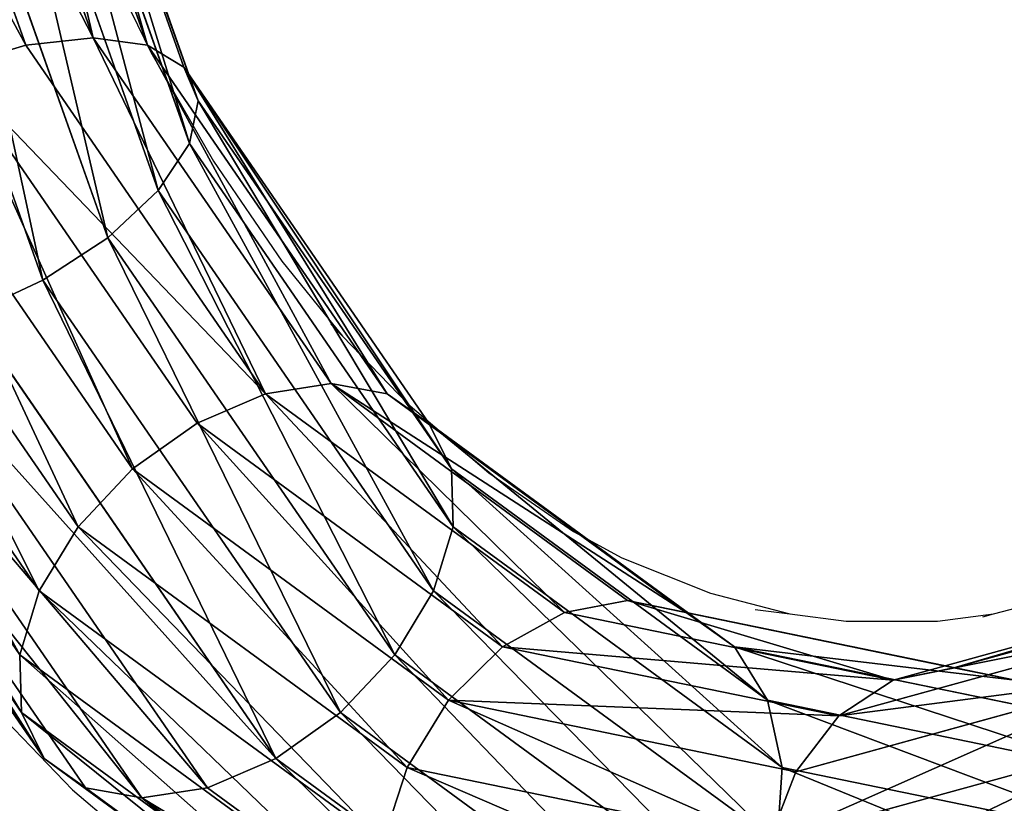
# Model space of a CAD drawing. Units: centimetres. Extents: x -331 to 331, y -331 to 330.
# Drawn here: x -76 to -70, y -12 to -7 of the extents above; entities that cross this region are included whole.
import ezdxf

# ---------------------------------------------------------------- set-up
doc = ezdxf.new("R2010")
doc.units = ezdxf.units.CM
doc.header["$LTSCALE"] = 2.54
doc.layers.get('0').update_dxf_attribs({"true_color": 0xff5454})
doc.layers.add('VP-EQ', color=7, linetype='Continuous', true_color=0x8a3492)

# ---------------------------------------------------------------- blocks, each defined once
blk = doc.blocks.new('Komponent_4')
at = {"color": 0}
for p, q in [((5.511, 7.4163, 2.2253), (3.9073, 10.338, 2.2253)), ((5.511, 7.4163, 2.2253), (3.9073, 10.338, 2.2253)), ((5.511, 7.4163, 1.1747), (3.9073, 10.338, 1.1747)), ((5.511, 7.4163, 1.1747), (3.9073, 10.338, 1.1747)), ((5.5769, 7.4655, 1.7), (3.9856, 10.3648, 1.7)), ((5.5769, 7.4655, 1.7), (3.9856, 10.3648, 1.7)), ((5.3196, 7.2735, 0.7008), (3.6803, 10.2602, 0.7008)), ((5.3196, 7.2735, 0.7008), (3.6803, 10.2602, 0.7008)), ((3.3266, 10.1389, 0.3247), (5.0214, 7.0511, 0.3247)), ((3.3266, 10.1389, 0.3247), (5.0214, 7.0511, 0.3247)), ((4.6458, 6.7709, 0.0832), (2.8809, 9.9862, 0.0832)), ((4.6458, 6.7709, 0.0832), (2.8809, 9.9862, 0.0832)), ((4.2293, 6.4603), (2.3869, 9.8169)), ((4.2293, 6.4603), (2.3869, 9.8169)), ((3.8129, 6.1496, 0.0832), (1.8929, 9.6476, 0.0832)), ((3.8129, 6.1496, 0.0832), (1.8929, 9.6476, 0.0832)), ((3.4372, 5.8694, 0.3247), (1.4473, 9.4948, 0.3247)), ((3.4372, 5.8694, 0.3247), (1.4473, 9.4948, 0.3247)), ((5.5769, 7.4655, 1.7), (5.511, 7.4163, 1.1747)), ((5.511, 7.4163, 2.2253), (5.5769, 7.4655, 1.7)), ((5.511, 7.4163, 2.2253), (5.5769, 7.4655, 1.7)), ((5.5769, 7.4655, 1.7), (5.511, 7.4163, 1.1747)), ((8.0046, 5.19, 1.7), (5.5769, 7.4655, 1.7)), ((8.0046, 5.19, 1.7), (5.5769, 7.4655, 1.7)), ((5.511, 7.4163, 1.1747), (5.3196, 7.2735, 0.7008)), ((5.3196, 7.2735, 2.6992), (5.511, 7.4163, 2.2253)), ((5.3196, 7.2735, 2.6992), (5.511, 7.4163, 2.2253)), ((5.511, 7.4163, 1.1747), (5.3196, 7.2735, 0.7008)), ((7.9574, 5.1232, 1.1747), (5.511, 7.4163, 1.1747)), ((7.9574, 5.1232, 2.2253), (5.511, 7.4163, 2.2253)), ((7.9574, 5.1232, 1.1747), (5.511, 7.4163, 1.1747)), ((7.9574, 5.1232, 2.2253), (5.511, 7.4163, 2.2253)), ((5.3196, 7.2735, 0.7008), (5.0214, 7.0511, 0.3247)), ((5.3196, 7.2735, 0.7008), (5.0214, 7.0511, 0.3247)), ((7.8204, 4.9295, 2.6992), (5.3196, 7.2735, 2.6992)), ((7.8204, 4.9295, 0.7008), (5.3196, 7.2735, 0.7008)), ((7.8204, 4.9295, 0.7008), (5.3196, 7.2735, 0.7008)), ((7.8204, 4.9295, 2.6992), (5.3196, 7.2735, 2.6992)), ((5.0214, 7.0511, 0.3247), (4.6458, 6.7709, 0.0832)), ((5.0214, 7.0511, 0.3247), (4.6458, 6.7709, 0.0832)), ((7.607, 4.6277, 3.0753), (5.0214, 7.0511, 3.0753)), ((5.0214, 7.0511, 0.3247), (7.607, 4.6277, 0.3247)), ((7.607, 4.6277, 3.0753), (5.0214, 7.0511, 3.0753)), ((5.0214, 7.0511, 0.3247), (7.607, 4.6277, 0.3247)), ((4.6458, 6.7709, 0.0832), (4.2293, 6.4603)), ((4.6458, 6.7709, 0.0832), (4.2293, 6.4603)), ((7.338, 4.2474, 3.3168), (4.6458, 6.7709, 3.3168)), ((7.338, 4.2474, 3.3168), (4.6458, 6.7709, 3.3168)), ((7.338, 4.2474, 0.0832), (4.6458, 6.7709, 0.0832)), ((7.338, 4.2474, 0.0832), (4.6458, 6.7709, 0.0832)), ((4.2293, 6.4603), (3.8129, 6.1496, 0.0832)), ((4.2293, 6.4603), (3.8129, 6.1496, 0.0832)), ((7.0399, 3.8259, 3.4), (4.2293, 6.4603, 3.4)), ((7.0399, 3.8259, 3.4), (4.2293, 6.4603, 3.4)), ((7.0399, 3.8259), (4.2293, 6.4603)), ((7.0399, 3.8259), (4.2293, 6.4603)), ((3.8129, 6.1496, 0.0832), (3.4372, 5.8694, 0.3247)), ((3.8129, 6.1496, 0.0832), (3.4372, 5.8694, 0.3247)), ((6.7418, 3.4043, 3.3168), (3.8129, 6.1496, 3.3168)), ((6.7418, 3.4043, 3.3168), (3.8129, 6.1496, 3.3168)), ((6.7418, 3.4043, 0.0832), (3.8129, 6.1496, 0.0832)), ((6.7418, 3.4043, 0.0832), (3.8129, 6.1496, 0.0832)), ((3.4372, 5.8694, 0.3247), (3.1391, 5.647, 0.7008)), ((3.4372, 5.8694, 0.3247), (3.1391, 5.647, 0.7008)), ((6.4729, 3.0241, 3.0753), (3.4372, 5.8694, 3.0753)), ((6.4729, 3.0241, 3.0753), (3.4372, 5.8694, 3.0753)), ((6.4729, 3.0241, 0.3247), (3.4372, 5.8694, 0.3247)), ((6.4729, 3.0241, 0.3247), (3.4372, 5.8694, 0.3247)), ((6.2595, 2.7223, 2.6992), (3.1391, 5.647, 2.6992)), ((6.2595, 2.7223, 0.7008), (3.1391, 5.647, 0.7008)), ((6.2595, 2.7223, 0.7008), (3.1391, 5.647, 0.7008)), ((6.2595, 2.7223, 2.6992), (3.1391, 5.647, 2.6992)), ((6.0752, 2.4618, 1.7), (2.8817, 5.4551, 1.7)), ((6.0752, 2.4618, 1.7), (2.8817, 5.4551, 1.7)), ((6.1224, 2.5285, 1.1747), (2.9476, 5.5043, 1.1747)), ((6.1224, 2.5285, 1.1747), (2.9476, 5.5043, 1.1747)), ((6.1224, 2.5285, 2.2253), (2.9476, 5.5043, 2.2253)), ((6.1224, 2.5285, 2.2253), (2.9476, 5.5043, 2.2253)), ((7.9574, 5.1232, 2.2253), (8.0046, 5.19, 1.7)), ((8.0046, 5.19, 1.7), (7.9574, 5.1232, 1.1747)), ((8.0046, 5.19, 1.7), (7.9574, 5.1232, 1.1747)), ((7.9574, 5.1232, 2.2253), (8.0046, 5.19, 1.7)), ((11.031, 3.7611, 1.7), (8.0046, 5.19, 1.7)), ((11.031, 3.7611, 1.7), (8.0046, 5.19, 1.7)), ((7.8204, 4.9295, 2.6992), (7.9574, 5.1232, 2.2253)), ((7.9574, 5.1232, 1.1747), (7.8204, 4.9295, 0.7008)), ((7.9574, 5.1232, 1.1747), (7.8204, 4.9295, 0.7008)), ((7.8204, 4.9295, 2.6992), (7.9574, 5.1232, 2.2253)), ((11.0072, 3.6833, 2.2253), (7.9574, 5.1232, 2.2253)), ((11.0072, 3.6833, 2.2253), (7.9574, 5.1232, 2.2253)), ((11.0072, 3.6833, 1.1747), (7.9574, 5.1232, 1.1747)), ((11.0072, 3.6833, 1.1747), (7.9574, 5.1232, 1.1747)), ((7.8204, 4.9295, 0.7008), (7.607, 4.6277, 0.3247)), ((7.607, 4.6277, 3.0753), (7.8204, 4.9295, 2.6992)), ((7.607, 4.6277, 3.0753), (7.8204, 4.9295, 2.6992)), ((7.8204, 4.9295, 0.7008), (7.607, 4.6277, 0.3247)), ((10.938, 3.4575, 2.6992), (7.8204, 4.9295, 2.6992)), ((10.938, 3.4575, 0.7008), (7.8204, 4.9295, 0.7008)), ((10.938, 3.4575, 0.7008), (7.8204, 4.9295, 0.7008)), ((10.938, 3.4575, 2.6992), (7.8204, 4.9295, 2.6992)), ((7.338, 4.2474, 3.3168), (7.607, 4.6277, 3.0753)), ((7.338, 4.2474, 3.3168), (7.607, 4.6277, 3.0753)), ((7.607, 4.6277, 0.3247), (7.338, 4.2474, 0.0832)), ((7.607, 4.6277, 0.3247), (7.338, 4.2474, 0.0832)), ((10.8301, 3.1059, 3.0753), (7.607, 4.6277, 3.0753)), ((7.607, 4.6277, 0.3247), (10.8301, 3.1059, 0.3247)), ((10.8301, 3.1059, 3.0753), (7.607, 4.6277, 3.0753)), ((7.607, 4.6277, 0.3247), (10.8301, 3.1059, 0.3247)), ((7.0399, 3.8259, 3.4), (7.338, 4.2474, 3.3168)), ((7.338, 4.2474, 0.0832), (7.0399, 3.8259)), ((7.0399, 3.8259, 3.4), (7.338, 4.2474, 3.3168)), ((7.338, 4.2474, 0.0832), (7.0399, 3.8259)), ((10.6943, 2.6628, 3.3168), (7.338, 4.2474, 3.3168)), ((10.6943, 2.6628, 3.3168), (7.338, 4.2474, 3.3168)), ((10.6943, 2.6628, 0.0832), (7.338, 4.2474, 0.0832)), ((10.6943, 2.6628, 0.0832), (7.338, 4.2474, 0.0832)), ((17.6653, 3.9059, 1.7), (14.3599, 3.3186, 1.7)), ((17.6653, 3.9059, 1.7), (14.3599, 3.3186, 1.7)), ((6.7418, 3.4043, 3.3168), (7.0399, 3.8259, 3.4)), ((6.7418, 3.4043, 3.3168), (7.0399, 3.8259, 3.4)), ((7.0399, 3.8259), (6.7418, 3.4043, 0.0832)), ((7.0399, 3.8259), (6.7418, 3.4043, 0.0832)), ((10.5437, 2.1716, 3.4), (7.0399, 3.8259, 3.4)), ((10.5437, 2.1716, 3.4), (7.0399, 3.8259, 3.4)), ((10.5437, 2.1716), (7.0399, 3.8259)), ((10.5437, 2.1716), (7.0399, 3.8259)), ((17.6927, 3.8292, 2.2253), (14.3617, 3.2374, 2.2253)), ((17.6927, 3.8292, 2.2253), (14.3617, 3.2374, 2.2253)), ((11.0072, 3.6833, 2.2253), (11.031, 3.7611, 1.7)), ((11.031, 3.7611, 1.7), (11.0072, 3.6833, 1.1747)), ((11.0072, 3.6833, 2.2253), (11.031, 3.7611, 1.7)), ((11.031, 3.7611, 1.7), (11.0072, 3.6833, 1.1747)), ((14.3599, 3.3186, 1.7), (11.031, 3.7611, 1.7)), ((14.3599, 3.3186, 1.7), (11.031, 3.7611, 1.7)), ((11.0072, 3.6833, 1.1747), (10.938, 3.4575, 0.7008)), ((10.938, 3.4575, 2.6992), (11.0072, 3.6833, 2.2253)), ((10.938, 3.4575, 2.6992), (11.0072, 3.6833, 2.2253)), ((11.0072, 3.6833, 1.1747), (10.938, 3.4575, 0.7008)), ((14.3617, 3.2374, 1.1747), (11.0072, 3.6833, 1.1747)), ((14.3617, 3.2374, 2.2253), (11.0072, 3.6833, 2.2253)), ((14.3617, 3.2374, 2.2253), (11.0072, 3.6833, 2.2253)), ((14.3617, 3.2374, 1.1747), (11.0072, 3.6833, 1.1747)), ((17.7721, 3.6067, 2.6992), (14.3671, 3.0017, 2.6992)), ((17.7721, 3.6067, 2.6992), (14.3671, 3.0017, 2.6992)), ((10.8301, 3.1059, 3.0753), (10.938, 3.4575, 2.6992)), ((10.938, 3.4575, 0.7008), (10.8301, 3.1059, 0.3247)), ((10.938, 3.4575, 0.7008), (10.8301, 3.1059, 0.3247)), ((10.8301, 3.1059, 3.0753), (10.938, 3.4575, 2.6992)), ((14.3671, 3.0017, 2.6992), (10.938, 3.4575, 2.6992)), ((14.3671, 3.0017, 0.7008), (10.938, 3.4575, 0.7008)), ((14.3671, 3.0017, 2.6992), (10.938, 3.4575, 2.6992)), ((14.3671, 3.0017, 0.7008), (10.938, 3.4575, 0.7008)), ((6.4729, 3.0241, 3.0753), (6.7418, 3.4043, 3.3168)), ((6.4729, 3.0241, 3.0753), (6.7418, 3.4043, 3.3168)), ((6.7418, 3.4043, 0.0832), (6.4729, 3.0241, 0.3247)), ((6.7418, 3.4043, 0.0832), (6.4729, 3.0241, 0.3247)), ((10.3931, 1.6804, 3.3168), (6.7418, 3.4043, 3.3168)), ((10.3931, 1.6804, 3.3168), (6.7418, 3.4043, 3.3168)), ((10.3931, 1.6804, 0.0832), (6.7418, 3.4043, 0.0832)), ((10.3931, 1.6804, 0.0832), (6.7418, 3.4043, 0.0832)), ((14.3617, 3.2374, 2.2253), (14.3599, 3.3186, 1.7)), ((14.3599, 3.3186, 1.7), (14.3617, 3.2374, 1.1747)), ((14.3617, 3.2374, 2.2253), (14.3599, 3.3186, 1.7)), ((14.3599, 3.3186, 1.7), (14.3617, 3.2374, 1.1747)), ((17.8958, 3.2601, 3.0753), (14.3754, 2.6346, 3.0753)), ((17.8958, 3.2601, 3.0753), (14.3754, 2.6346, 3.0753)), ((14.3671, 3.0017, 2.6992), (14.3617, 3.2374, 2.2253)), ((14.3671, 3.0017, 2.6992), (14.3617, 3.2374, 2.2253)), ((10.6943, 2.6628, 3.3168), (10.8301, 3.1059, 3.0753)), ((10.6943, 2.6628, 3.3168), (10.8301, 3.1059, 3.0753)), ((10.8301, 3.1059, 0.3247), (10.6943, 2.6628, 0.0832)), ((10.8301, 3.1059, 0.3247), (10.6943, 2.6628, 0.0832)), ((14.3754, 2.6346, 3.0753), (10.8301, 3.1059, 3.0753)), ((14.3754, 2.6346, 3.0753), (10.8301, 3.1059, 3.0753)), ((10.8301, 3.1059, 0.3247), (14.3754, 2.6346, 0.3247)), ((10.8301, 3.1059, 0.3247), (14.3754, 2.6346, 0.3247)), ((6.4729, 3.0241, 0.3247), (6.2595, 2.7223, 0.7008)), ((6.2595, 2.7223, 2.6992), (6.4729, 3.0241, 3.0753)), ((6.2595, 2.7223, 2.6992), (6.4729, 3.0241, 3.0753)), ((6.4729, 3.0241, 0.3247), (6.2595, 2.7223, 0.7008)), ((10.2572, 1.2373, 3.0753), (6.4729, 3.0241, 3.0753)), ((10.2572, 1.2373, 0.3247), (6.4729, 3.0241, 0.3247)), ((10.2572, 1.2373, 3.0753), (6.4729, 3.0241, 3.0753)), ((10.2572, 1.2373, 0.3247), (6.4729, 3.0241, 0.3247)), ((14.3754, 2.6346, 3.0753), (14.3671, 3.0017, 2.6992)), ((14.3754, 2.6346, 3.0753), (14.3671, 3.0017, 2.6992)), ((18.0516, 2.8233, 3.3168), (14.3859, 2.1721, 3.3168)), ((18.0516, 2.8233, 3.3168), (14.3859, 2.1721, 3.3168)), ((6.1224, 2.5285, 2.2253), (6.2595, 2.7223, 2.6992)), ((6.2595, 2.7223, 0.7008), (6.1224, 2.5285, 1.1747)), ((6.2595, 2.7223, 0.7008), (6.1224, 2.5285, 1.1747)), ((6.1224, 2.5285, 2.2253), (6.2595, 2.7223, 2.6992)), ((10.1494, 0.8856, 2.6992), (6.2595, 2.7223, 2.6992)), ((10.1494, 0.8856, 0.7008), (6.2595, 2.7223, 0.7008)), ((10.1494, 0.8856, 2.6992), (6.2595, 2.7223, 2.6992)), ((10.1494, 0.8856, 0.7008), (6.2595, 2.7223, 0.7008)), ((10.5437, 2.1716, 3.4), (10.6943, 2.6628, 3.3168)), ((10.6943, 2.6628, 0.0832), (10.5437, 2.1716)), ((10.5437, 2.1716, 3.4), (10.6943, 2.6628, 3.3168)), ((10.6943, 2.6628, 0.0832), (10.5437, 2.1716)), ((14.3859, 2.1721, 3.3168), (10.6943, 2.6628, 3.3168)), ((14.3859, 2.1721, 3.3168), (10.6943, 2.6628, 3.3168)), ((14.3859, 2.1721, 0.0832), (10.6943, 2.6628, 0.0832)), ((14.3859, 2.1721, 0.0832), (10.6943, 2.6628, 0.0832)), ((14.3859, 2.1721, 3.3168), (14.3754, 2.6346, 3.0753)), ((14.3859, 2.1721, 3.3168), (14.3754, 2.6346, 3.0753)), ((6.1224, 2.5285, 1.1747), (6.0752, 2.4618, 1.7)), ((6.0752, 2.4618, 1.7), (6.1224, 2.5285, 2.2253)), ((6.1224, 2.5285, 1.1747), (6.0752, 2.4618, 1.7)), ((6.0752, 2.4618, 1.7), (6.1224, 2.5285, 2.2253)), ((10.0802, 0.6599, 2.2253), (6.1224, 2.5285, 2.2253)), ((10.0802, 0.6599, 1.1747), (6.1224, 2.5285, 1.1747)), ((10.0802, 0.6599, 1.1747), (6.1224, 2.5285, 1.1747)), ((10.0802, 0.6599, 2.2253), (6.1224, 2.5285, 2.2253)), ((10.0563, 0.5821, 1.7), (6.0752, 2.4618, 1.7)), ((10.0563, 0.5821, 1.7), (6.0752, 2.4618, 1.7))]:
    blk.add_line(p, q, dxfattribs=at)
mesh = blk.add_polyface(dxfattribs=at)
corners = [(3.6803, 10.2602, 2.6992), (5.511, 7.4163, 2.2253), (5.3196, 7.2735, 2.6992), (3.9073, 10.338, 2.2253)]
mesh.append_faces([[corners[k] for k in face] for face in [(0, 1, 2), (1, 0, 3)]], dxfattribs={"vtx0": -1, "color": 0})
mesh = blk.add_polyface(dxfattribs=at)
corners = [(5.511, 7.4163, 1.1747), (3.6803, 10.2602, 0.7008), (5.3196, 7.2735, 0.7008), (3.9073, 10.338, 1.1747)]
mesh.append_faces([[corners[k] for k in face] for face in [(0, 1, 2), (1, 0, 3)]], dxfattribs={"vtx0": -1, "color": 0})
mesh = blk.add_polyface(dxfattribs=at)
corners = [(3.9073, 10.338, 2.2253), (5.5769, 7.4655, 1.7), (5.511, 7.4163, 2.2253), (3.9856, 10.3648, 1.7)]
mesh.append_faces([[corners[k] for k in face] for face in [(0, 1, 2), (1, 0, 3)]], dxfattribs={"vtx0": -1, "color": 0})
mesh = blk.add_polyface(dxfattribs=at)
corners = [(5.5769, 7.4655, 1.7), (3.9073, 10.338, 1.1747), (5.511, 7.4163, 1.1747), (3.9856, 10.3648, 1.7)]
mesh.append_faces([[corners[k] for k in face] for face in [(0, 1, 2), (1, 0, 3)]], dxfattribs={"vtx0": -1, "color": 0})
mesh = blk.add_polyface(dxfattribs=at)
corners = [(5.0214, 7.0511, 0.3247), (3.6803, 10.2602, 0.7008), (3.3266, 10.1389, 0.3247), (5.3196, 7.2735, 0.7008)]
mesh.append_faces([[corners[k] for k in face] for face in [(0, 1, 2), (1, 0, 3)]], dxfattribs={"vtx0": -1, "color": 0})
mesh = blk.add_polyface(dxfattribs=at)
corners = [(4.6458, 6.7709, 0.0832), (3.3266, 10.1389, 0.3247), (2.8809, 9.9862, 0.0832), (5.0214, 7.0511, 0.3247)]
mesh.append_faces([[corners[k] for k in face] for face in [(0, 1, 2), (1, 0, 3)]], dxfattribs={"vtx0": -1, "color": 0})
mesh = blk.add_polyface(dxfattribs=at)
corners = [(4.2293, 6.4603), (2.8809, 9.9862, 0.0832), (2.3869, 9.8169), (4.6458, 6.7709, 0.0832)]
mesh.append_faces([[corners[k] for k in face] for face in [(0, 1, 2), (1, 0, 3)]], dxfattribs={"vtx0": -1, "color": 0})
mesh = blk.add_polyface(dxfattribs=at)
corners = [(3.8129, 6.1496, 0.0832), (2.3869, 9.8169), (1.8929, 9.6476, 0.0832), (4.2293, 6.4603)]
mesh.append_faces([[corners[k] for k in face] for face in [(0, 1, 2), (1, 0, 3)]], dxfattribs={"vtx0": -1, "color": 0})
mesh = blk.add_polyface(dxfattribs=at)
corners = [(3.4372, 5.8694, 0.3247), (1.8929, 9.6476, 0.0832), (1.4473, 9.4948, 0.3247), (3.8129, 6.1496, 0.0832)]
mesh.append_faces([[corners[k] for k in face] for face in [(0, 1, 2), (1, 0, 3)]], dxfattribs={"vtx0": -1, "color": 0})
mesh = blk.add_polyface(dxfattribs=at)
corners = [(3.1391, 5.647, 0.7008), (1.4473, 9.4948, 0.3247), (1.0936, 9.3736, 0.7008), (3.4372, 5.8694, 0.3247)]
mesh.append_faces([[corners[k] for k in face] for face in [(0, 1, 2), (1, 0, 3)]], dxfattribs={"vtx0": -1, "color": 0})
mesh = blk.add_polyface(dxfattribs=at)
corners = [(8.0046, 5.19, 1.7), (5.511, 7.4163, 1.1747), (7.9574, 5.1232, 1.1747), (5.5769, 7.4655, 1.7)]
mesh.append_faces([[corners[k] for k in face] for face in [(0, 1, 2), (1, 0, 3)]], dxfattribs={"vtx0": -1, "color": 0})
mesh = blk.add_polyface(dxfattribs=at)
corners = [(7.9574, 5.1232, 2.2253), (5.5769, 7.4655, 1.7), (8.0046, 5.19, 1.7), (5.511, 7.4163, 2.2253)]
mesh.append_faces([[corners[k] for k in face] for face in [(0, 1, 2), (1, 0, 3)]], dxfattribs={"vtx0": -1, "color": 0})
mesh = blk.add_polyface(dxfattribs=at)
corners = [(7.9574, 5.1232, 1.1747), (5.3196, 7.2735, 0.7008), (7.8204, 4.9295, 0.7008), (5.511, 7.4163, 1.1747)]
mesh.append_faces([[corners[k] for k in face] for face in [(0, 1, 2), (1, 0, 3)]], dxfattribs={"vtx0": -1, "color": 0})
mesh = blk.add_polyface(dxfattribs=at)
corners = [(7.9574, 5.1232, 2.2253), (5.3196, 7.2735, 2.6992), (5.511, 7.4163, 2.2253), (7.8204, 4.9295, 2.6992)]
mesh.append_faces([[corners[k] for k in face] for face in [(0, 1, 2), (1, 0, 3)]], dxfattribs={"vtx0": -1, "color": 0})
mesh = blk.add_polyface(dxfattribs=at)
corners = [(5.3196, 7.2735, 2.6992), (7.607, 4.6277, 3.0753), (5.0214, 7.0511, 3.0753), (7.8204, 4.9295, 2.6992)]
mesh.append_faces([[corners[k] for k in face] for face in [(0, 1, 2), (1, 0, 3)]], dxfattribs={"vtx0": -1, "color": 0})
mesh = blk.add_polyface(dxfattribs=at)
corners = [(7.607, 4.6277, 0.3247), (5.3196, 7.2735, 0.7008), (5.0214, 7.0511, 0.3247), (7.8204, 4.9295, 0.7008)]
mesh.append_faces([[corners[k] for k in face] for face in [(0, 1, 2), (1, 0, 3)]], dxfattribs={"vtx0": -1, "color": 0})
mesh = blk.add_polyface(dxfattribs=at)
corners = [(5.0214, 7.0511, 3.0753), (7.338, 4.2474, 3.3168), (4.6458, 6.7709, 3.3168), (7.607, 4.6277, 3.0753)]
mesh.append_faces([[corners[k] for k in face] for face in [(0, 1, 2), (1, 0, 3)]], dxfattribs={"vtx0": -1, "color": 0})
mesh = blk.add_polyface(dxfattribs=at)
corners = [(7.338, 4.2474, 0.0832), (5.0214, 7.0511, 0.3247), (4.6458, 6.7709, 0.0832), (7.607, 4.6277, 0.3247)]
mesh.append_faces([[corners[k] for k in face] for face in [(0, 1, 2), (1, 0, 3)]], dxfattribs={"vtx0": -1, "color": 0})
mesh = blk.add_polyface(dxfattribs=at)
corners = [(4.6458, 6.7709, 3.3168), (7.0399, 3.8259, 3.4), (4.2293, 6.4603, 3.4), (7.338, 4.2474, 3.3168)]
mesh.append_faces([[corners[k] for k in face] for face in [(0, 1, 2), (1, 0, 3)]], dxfattribs={"vtx0": -1, "color": 0})
mesh = blk.add_polyface(dxfattribs=at)
corners = [(7.0399, 3.8259), (4.6458, 6.7709, 0.0832), (4.2293, 6.4603), (7.338, 4.2474, 0.0832)]
mesh.append_faces([[corners[k] for k in face] for face in [(0, 1, 2), (1, 0, 3)]], dxfattribs={"vtx0": -1, "color": 0})
mesh = blk.add_polyface(dxfattribs=at)
corners = [(4.2293, 6.4603, 3.4), (6.7418, 3.4043, 3.3168), (3.8129, 6.1496, 3.3168), (7.0399, 3.8259, 3.4)]
mesh.append_faces([[corners[k] for k in face] for face in [(0, 1, 2), (1, 0, 3)]], dxfattribs={"vtx0": -1, "color": 0})
mesh = blk.add_polyface(dxfattribs=at)
corners = [(6.7418, 3.4043, 0.0832), (4.2293, 6.4603), (3.8129, 6.1496, 0.0832), (7.0399, 3.8259)]
mesh.append_faces([[corners[k] for k in face] for face in [(0, 1, 2), (1, 0, 3)]], dxfattribs={"vtx0": -1, "color": 0})
mesh = blk.add_polyface(dxfattribs=at)
corners = [(3.8129, 6.1496, 3.3168), (6.4729, 3.0241, 3.0753), (3.4372, 5.8694, 3.0753), (6.7418, 3.4043, 3.3168)]
mesh.append_faces([[corners[k] for k in face] for face in [(0, 1, 2), (1, 0, 3)]], dxfattribs={"vtx0": -1, "color": 0})
mesh = blk.add_polyface(dxfattribs=at)
corners = [(6.4729, 3.0241, 0.3247), (3.8129, 6.1496, 0.0832), (3.4372, 5.8694, 0.3247), (6.7418, 3.4043, 0.0832)]
mesh.append_faces([[corners[k] for k in face] for face in [(0, 1, 2), (1, 0, 3)]], dxfattribs={"vtx0": -1, "color": 0})
mesh = blk.add_polyface(dxfattribs=at)
corners = [(3.4372, 5.8694, 3.0753), (6.2595, 2.7223, 2.6992), (3.1391, 5.647, 2.6992), (6.4729, 3.0241, 3.0753)]
mesh.append_faces([[corners[k] for k in face] for face in [(0, 1, 2), (1, 0, 3)]], dxfattribs={"vtx0": -1, "color": 0})
mesh = blk.add_polyface(dxfattribs=at)
corners = [(6.2595, 2.7223, 0.7008), (3.4372, 5.8694, 0.3247), (3.1391, 5.647, 0.7008), (6.4729, 3.0241, 0.3247)]
mesh.append_faces([[corners[k] for k in face] for face in [(0, 1, 2), (1, 0, 3)]], dxfattribs={"vtx0": -1, "color": 0})
mesh = blk.add_polyface(dxfattribs=at)
corners = [(2.9476, 5.5043, 1.1747), (6.2595, 2.7223, 0.7008), (3.1391, 5.647, 0.7008), (6.1224, 2.5285, 1.1747)]
mesh.append_faces([[corners[k] for k in face] for face in [(0, 1, 2), (1, 0, 3)]], dxfattribs={"vtx0": -1, "color": 0})
mesh = blk.add_polyface(dxfattribs=at)
corners = [(2.9476, 5.5043, 2.2253), (6.2595, 2.7223, 2.6992), (6.1224, 2.5285, 2.2253), (3.1391, 5.647, 2.6992)]
mesh.append_faces([[corners[k] for k in face] for face in [(0, 1, 2), (1, 0, 3)]], dxfattribs={"vtx0": -1, "color": 0})
mesh = blk.add_polyface(dxfattribs=at)
corners = [(2.8817, 5.4551, 1.7), (6.1224, 2.5285, 1.1747), (2.9476, 5.5043, 1.1747), (6.0752, 2.4618, 1.7)]
mesh.append_faces([[corners[k] for k in face] for face in [(0, 1, 2), (1, 0, 3)]], dxfattribs={"vtx0": -1, "color": 0})
mesh = blk.add_polyface(dxfattribs=at)
corners = [(2.9476, 5.5043, 2.2253), (6.0752, 2.4618, 1.7), (2.8817, 5.4551, 1.7), (6.1224, 2.5285, 2.2253)]
mesh.append_faces([[corners[k] for k in face] for face in [(0, 1, 2), (1, 0, 3)]], dxfattribs={"vtx0": -1, "color": 0})
mesh = blk.add_polyface(dxfattribs=at)
corners = [(11.0072, 3.6833, 2.2253), (8.0046, 5.19, 1.7), (11.031, 3.7611, 1.7), (7.9574, 5.1232, 2.2253)]
mesh.append_faces([[corners[k] for k in face] for face in [(0, 1, 2), (1, 0, 3)]], dxfattribs={"vtx0": -1, "color": 0})
mesh = blk.add_polyface(dxfattribs=at)
corners = [(11.0072, 3.6833, 1.1747), (8.0046, 5.19, 1.7), (7.9574, 5.1232, 1.1747), (11.031, 3.7611, 1.7)]
mesh.append_faces([[corners[k] for k in face] for face in [(0, 1, 2), (1, 0, 3)]], dxfattribs={"vtx0": -1, "color": 0})
mesh = blk.add_polyface(dxfattribs=at)
corners = [(10.938, 3.4575, 2.6992), (7.9574, 5.1232, 2.2253), (11.0072, 3.6833, 2.2253), (7.8204, 4.9295, 2.6992)]
mesh.append_faces([[corners[k] for k in face] for face in [(0, 1, 2), (1, 0, 3)]], dxfattribs={"vtx0": -1, "color": 0})
mesh = blk.add_polyface(dxfattribs=at)
corners = [(10.938, 3.4575, 0.7008), (7.9574, 5.1232, 1.1747), (7.8204, 4.9295, 0.7008), (11.0072, 3.6833, 1.1747)]
mesh.append_faces([[corners[k] for k in face] for face in [(0, 1, 2), (1, 0, 3)]], dxfattribs={"vtx0": -1, "color": 0})
mesh = blk.add_polyface(dxfattribs=at)
corners = [(10.8301, 3.1059, 0.3247), (7.8204, 4.9295, 0.7008), (7.607, 4.6277, 0.3247), (10.938, 3.4575, 0.7008)]
mesh.append_faces([[corners[k] for k in face] for face in [(0, 1, 2), (1, 0, 3)]], dxfattribs={"vtx0": -1, "color": 0})
mesh = blk.add_polyface(dxfattribs=at)
corners = [(7.8204, 4.9295, 2.6992), (10.8301, 3.1059, 3.0753), (7.607, 4.6277, 3.0753), (10.938, 3.4575, 2.6992)]
mesh.append_faces([[corners[k] for k in face] for face in [(0, 1, 2), (1, 0, 3)]], dxfattribs={"vtx0": -1, "color": 0})
mesh = blk.add_polyface(dxfattribs=at)
corners = [(7.607, 4.6277, 3.0753), (10.6943, 2.6628, 3.3168), (7.338, 4.2474, 3.3168), (10.8301, 3.1059, 3.0753)]
mesh.append_faces([[corners[k] for k in face] for face in [(0, 1, 2), (1, 0, 3)]], dxfattribs={"vtx0": -1, "color": 0})
mesh = blk.add_polyface(dxfattribs=at)
corners = [(10.6943, 2.6628, 0.0832), (7.607, 4.6277, 0.3247), (7.338, 4.2474, 0.0832), (10.8301, 3.1059, 0.3247)]
mesh.append_faces([[corners[k] for k in face] for face in [(0, 1, 2), (1, 0, 3)]], dxfattribs={"vtx0": -1, "color": 0})
mesh = blk.add_polyface(dxfattribs=at)
corners = [(7.338, 4.2474, 3.3168), (10.5437, 2.1716, 3.4), (7.0399, 3.8259, 3.4), (10.6943, 2.6628, 3.3168)]
mesh.append_faces([[corners[k] for k in face] for face in [(0, 1, 2), (1, 0, 3)]], dxfattribs={"vtx0": -1, "color": 0})
mesh = blk.add_polyface(dxfattribs=at)
corners = [(10.5437, 2.1716), (7.338, 4.2474, 0.0832), (7.0399, 3.8259), (10.6943, 2.6628, 0.0832)]
mesh.append_faces([[corners[k] for k in face] for face in [(0, 1, 2), (1, 0, 3)]], dxfattribs={"vtx0": -1, "color": 0})
mesh = blk.add_polyface(dxfattribs=at)
corners = [(17.6927, 3.8292, 2.2253), (14.3599, 3.3186, 1.7), (17.6653, 3.9059, 1.7), (14.3617, 3.2374, 2.2253)]
mesh.append_faces([[corners[k] for k in face] for face in [(0, 1, 2), (1, 0, 3)]], dxfattribs={"vtx0": -1, "color": 0})
mesh = blk.add_polyface(dxfattribs=at)
corners = [(17.6653, 3.9059, 1.7), (14.3617, 3.2374, 1.1747), (17.6927, 3.8292, 1.1747), (14.3599, 3.3186, 1.7)]
mesh.append_faces([[corners[k] for k in face] for face in [(0, 1, 2), (1, 0, 3)]], dxfattribs={"vtx0": -1, "color": 0})
mesh = blk.add_polyface(dxfattribs=at)
corners = [(7.0399, 3.8259, 3.4), (10.3931, 1.6804, 3.3168), (6.7418, 3.4043, 3.3168), (10.5437, 2.1716, 3.4)]
mesh.append_faces([[corners[k] for k in face] for face in [(0, 1, 2), (1, 0, 3)]], dxfattribs={"vtx0": -1, "color": 0})
mesh = blk.add_polyface(dxfattribs=at)
corners = [(10.3931, 1.6804, 0.0832), (7.0399, 3.8259), (6.7418, 3.4043, 0.0832), (10.5437, 2.1716)]
mesh.append_faces([[corners[k] for k in face] for face in [(0, 1, 2), (1, 0, 3)]], dxfattribs={"vtx0": -1, "color": 0})
mesh = blk.add_polyface(dxfattribs=at)
corners = [(17.7721, 3.6067, 2.6992), (14.3617, 3.2374, 2.2253), (17.6927, 3.8292, 2.2253), (14.3671, 3.0017, 2.6992)]
mesh.append_faces([[corners[k] for k in face] for face in [(0, 1, 2), (1, 0, 3)]], dxfattribs={"vtx0": -1, "color": 0})
mesh = blk.add_polyface(dxfattribs=at)
corners = [(14.3617, 3.2374, 2.2253), (11.031, 3.7611, 1.7), (14.3599, 3.3186, 1.7), (11.0072, 3.6833, 2.2253)]
mesh.append_faces([[corners[k] for k in face] for face in [(0, 1, 2), (1, 0, 3)]], dxfattribs={"vtx0": -1, "color": 0})
mesh = blk.add_polyface(dxfattribs=at)
corners = [(14.3599, 3.3186, 1.7), (11.0072, 3.6833, 1.1747), (14.3617, 3.2374, 1.1747), (11.031, 3.7611, 1.7)]
mesh.append_faces([[corners[k] for k in face] for face in [(0, 1, 2), (1, 0, 3)]], dxfattribs={"vtx0": -1, "color": 0})
mesh = blk.add_polyface(dxfattribs=at)
corners = [(14.3617, 3.2374, 1.1747), (10.938, 3.4575, 0.7008), (14.3671, 3.0017, 0.7008), (11.0072, 3.6833, 1.1747)]
mesh.append_faces([[corners[k] for k in face] for face in [(0, 1, 2), (1, 0, 3)]], dxfattribs={"vtx0": -1, "color": 0})
mesh = blk.add_polyface(dxfattribs=at)
corners = [(14.3617, 3.2374, 2.2253), (10.938, 3.4575, 2.6992), (11.0072, 3.6833, 2.2253), (14.3671, 3.0017, 2.6992)]
mesh.append_faces([[corners[k] for k in face] for face in [(0, 1, 2), (1, 0, 3)]], dxfattribs={"vtx0": -1, "color": 0})
mesh = blk.add_polyface(dxfattribs=at)
corners = [(17.8958, 3.2601, 3.0753), (14.3671, 3.0017, 2.6992), (17.7721, 3.6067, 2.6992), (14.3754, 2.6346, 3.0753)]
mesh.append_faces([[corners[k] for k in face] for face in [(0, 1, 2), (1, 0, 3)]], dxfattribs={"vtx0": -1, "color": 0})
mesh = blk.add_polyface(dxfattribs=at)
corners = [(14.3671, 3.0017, 2.6992), (10.8301, 3.1059, 3.0753), (10.938, 3.4575, 2.6992), (14.3754, 2.6346, 3.0753)]
mesh.append_faces([[corners[k] for k in face] for face in [(0, 1, 2), (1, 0, 3)]], dxfattribs={"vtx0": -1, "color": 0})
mesh = blk.add_polyface(dxfattribs=at)
corners = [(14.3754, 2.6346, 0.3247), (10.938, 3.4575, 0.7008), (10.8301, 3.1059, 0.3247), (14.3671, 3.0017, 0.7008)]
mesh.append_faces([[corners[k] for k in face] for face in [(0, 1, 2), (1, 0, 3)]], dxfattribs={"vtx0": -1, "color": 0})
mesh = blk.add_polyface(dxfattribs=at)
corners = [(6.7418, 3.4043, 3.3168), (10.2572, 1.2373, 3.0753), (6.4729, 3.0241, 3.0753), (10.3931, 1.6804, 3.3168)]
mesh.append_faces([[corners[k] for k in face] for face in [(0, 1, 2), (1, 0, 3)]], dxfattribs={"vtx0": -1, "color": 0})
mesh = blk.add_polyface(dxfattribs=at)
corners = [(10.2572, 1.2373, 0.3247), (6.7418, 3.4043, 0.0832), (6.4729, 3.0241, 0.3247), (10.3931, 1.6804, 0.0832)]
mesh.append_faces([[corners[k] for k in face] for face in [(0, 1, 2), (1, 0, 3)]], dxfattribs={"vtx0": -1, "color": 0})
mesh = blk.add_polyface(dxfattribs=at)
corners = [(17.8958, 3.2601, 3.0753), (14.3859, 2.1721, 3.3168), (14.3754, 2.6346, 3.0753), (18.0516, 2.8233, 3.3168)]
mesh.append_faces([[corners[k] for k in face] for face in [(0, 1, 2), (1, 0, 3)]], dxfattribs={"vtx0": -1, "color": 0})
mesh = blk.add_polyface(dxfattribs=at)
corners = [(10.8301, 3.1059, 3.0753), (14.3859, 2.1721, 3.3168), (10.6943, 2.6628, 3.3168), (14.3754, 2.6346, 3.0753)]
mesh.append_faces([[corners[k] for k in face] for face in [(0, 1, 2), (1, 0, 3)]], dxfattribs={"vtx0": -1, "color": 0})
mesh = blk.add_polyface(dxfattribs=at)
corners = [(14.3859, 2.1721, 0.0832), (10.8301, 3.1059, 0.3247), (10.6943, 2.6628, 0.0832), (14.3754, 2.6346, 0.3247)]
mesh.append_faces([[corners[k] for k in face] for face in [(0, 1, 2), (1, 0, 3)]], dxfattribs={"vtx0": -1, "color": 0})
mesh = blk.add_polyface(dxfattribs=at)
corners = [(10.1494, 0.8856, 0.7008), (6.4729, 3.0241, 0.3247), (6.2595, 2.7223, 0.7008), (10.2572, 1.2373, 0.3247)]
mesh.append_faces([[corners[k] for k in face] for face in [(0, 1, 2), (1, 0, 3)]], dxfattribs={"vtx0": -1, "color": 0})
mesh = blk.add_polyface(dxfattribs=at)
corners = [(6.4729, 3.0241, 3.0753), (10.1494, 0.8856, 2.6992), (6.2595, 2.7223, 2.6992), (10.2572, 1.2373, 3.0753)]
mesh.append_faces([[corners[k] for k in face] for face in [(0, 1, 2), (1, 0, 3)]], dxfattribs={"vtx0": -1, "color": 0})
mesh = blk.add_polyface(dxfattribs=at)
corners = [(18.0516, 2.8233, 3.3168), (14.3976, 1.6593, 3.4), (14.3859, 2.1721, 3.3168), (18.2244, 2.3392, 3.4)]
mesh.append_faces([[corners[k] for k in face] for face in [(0, 1, 2), (1, 0, 3)]], dxfattribs={"vtx0": -1, "color": 0})
mesh = blk.add_polyface(dxfattribs=at)
corners = [(6.2595, 2.7223, 2.6992), (10.0802, 0.6599, 2.2253), (6.1224, 2.5285, 2.2253), (10.1494, 0.8856, 2.6992)]
mesh.append_faces([[corners[k] for k in face] for face in [(0, 1, 2), (1, 0, 3)]], dxfattribs={"vtx0": -1, "color": 0})
mesh = blk.add_polyface(dxfattribs=at)
corners = [(6.2595, 2.7223, 0.7008), (10.0802, 0.6599, 1.1747), (10.1494, 0.8856, 0.7008), (6.1224, 2.5285, 1.1747)]
mesh.append_faces([[corners[k] for k in face] for face in [(0, 1, 2), (1, 0, 3)]], dxfattribs={"vtx0": -1, "color": 0})
mesh = blk.add_polyface(dxfattribs=at)
corners = [(10.6943, 2.6628, 3.3168), (14.3976, 1.6593, 3.4), (10.5437, 2.1716, 3.4), (14.3859, 2.1721, 3.3168)]
mesh.append_faces([[corners[k] for k in face] for face in [(0, 1, 2), (1, 0, 3)]], dxfattribs={"vtx0": -1, "color": 0})
mesh = blk.add_polyface(dxfattribs=at)
corners = [(14.3976, 1.6593), (10.6943, 2.6628, 0.0832), (10.5437, 2.1716), (14.3859, 2.1721, 0.0832)]
mesh.append_faces([[corners[k] for k in face] for face in [(0, 1, 2), (1, 0, 3)]], dxfattribs={"vtx0": -1, "color": 0})
mesh = blk.add_polyface(dxfattribs=at)
corners = [(6.0752, 2.4618, 1.7), (10.0802, 0.6599, 1.1747), (6.1224, 2.5285, 1.1747), (10.0563, 0.5821, 1.7)]
mesh.append_faces([[corners[k] for k in face] for face in [(0, 1, 2), (1, 0, 3)]], dxfattribs={"vtx0": -1, "color": 0})
mesh = blk.add_polyface(dxfattribs=at)
corners = [(6.0752, 2.4618, 1.7), (10.0802, 0.6599, 2.2253), (10.0563, 0.5821, 1.7), (6.1224, 2.5285, 2.2253)]
mesh.append_faces([[corners[k] for k in face] for face in [(0, 1, 2), (1, 0, 3)]], dxfattribs={"vtx0": -1, "color": 0})
blk = doc.blocks.new('Grupuj_6')
at = {"color": 62, "true_color": 0xa4ba12, "extrusion": (-0.763796, 0, 0.645458), "rotation": 90}
blk.add_blockref('Komponent_4', (0, 50.8656, 17.5218), dxfattribs=at)
blk = doc.blocks.new('Grupuj_7')
at = {"color": 0}
blk.add_blockref('Grupuj_6', (32.9571, 0), dxfattribs=at)
blk = doc.blocks.new('Grupuj_2')
at = {"color": 0}
blk.add_blockref('Grupuj_7', (0, 0.8148, 69.5346), dxfattribs=at)
blk = doc.blocks.new('Grupuj_9')
at = {"color": 62, "true_color": 0xa4ba12}
blk.add_blockref('Grupuj_2', (0, -0.8148), dxfattribs=at)
blk = doc.blocks.new('0714')
at = {"layer": 'VP-EQ', "color": 0}
for p, q in [((623.4763, -513.0126), (623.8477, -513.7796)), ((623.8477, -513.7796), (624.2604, -514.4957)), ((624.2604, -514.4957), (624.7113, -515.1558)), ((624.7113, -515.1558), (625.1107, -515.6484)), ((625.0344, -515.5696), (625.1107, -515.6484)), ((625.1107, -515.6484), (625.5412, -516.0928)), ((625.5412, -516.0928), (626.0753, -516.5485)), ((626.0753, -516.5485), (626.6327, -516.9334)), ((626.6327, -516.9334), (626.95, -517.107)), ((626.95, -517.107), (627.5343, -517.3393)), ((627.5343, -517.3393), (628.0575, -517.4764)), ((629.3984, -517.4764), (629.9216, -517.3393)), ((627.8286, -517.4466), (628.0575, -517.4764)), ((628.0575, -517.4764), (628.4274, -517.5244)), ((629.0285, -517.5244), (629.3984, -517.4764)), ((629.3266, -517.4952), (629.3984, -517.4764)), ((628.4274, -517.5244), (629.0285, -517.5244)), ((622.6889, -517.9687), (623.3331, -518.6338)), ((623.3331, -518.6338), (624.0119, -519.213))]:
    blk.add_line(p, q, dxfattribs=at)
blk = doc.blocks.new('0714 2d__')
at = {"layer": 'VP-EQ', "color": 0}
blk.add_circle((613.5772, 321.2869), 330.7404, dxfattribs=at)
blk.add_blockref('0714', (-85.8547, 828.0211), dxfattribs=at)

msp = doc.modelspace()

# ---------------------------------------------------------------- block references
at = {"color": 0}
msp.add_blockref('Grupuj_9', (-130.6755, -14.8527), dxfattribs=at)
at = {"layer": 'VP-EQ', "color": 0}
msp.add_blockref('0714 2d__', (-613.5821, -321.7236), dxfattribs=at)

doc.saveas('drawing.dxf')
